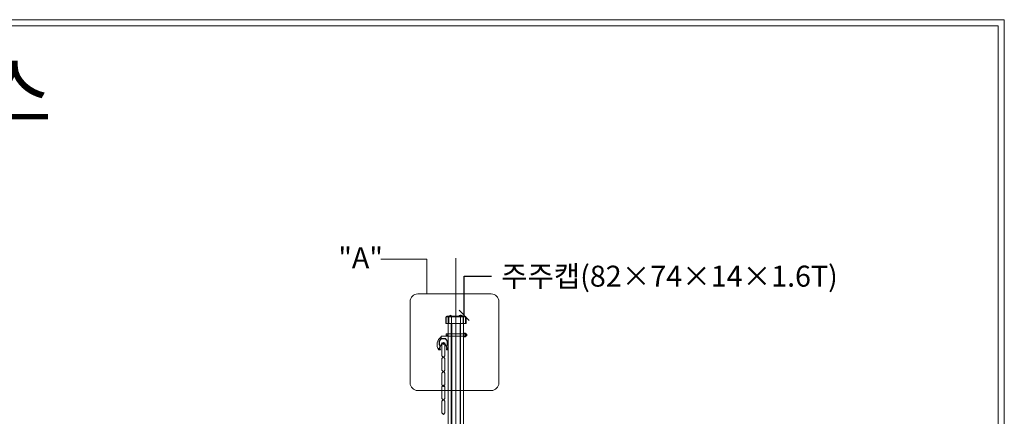
# Model space of a CAD drawing. Units: inches. Extents: x 85 to 875, y 0 to 560.
# Drawn here: x 586 to 875, y 444 to 560 of the extents above; entities that cross this region are included whole.
import ezdxf

# ---------------------------------------------------------------- set-up
doc = ezdxf.new("R2010")
doc.units = ezdxf.units.IN
doc.header["$MEASUREMENT"] = 0

# ---------------------------------------------------------------- blocks, each defined once
blk = doc.blocks.new('block 82')
at = {"lineweight": 0}
blk.add_lwpolyline([(710.81, 466.63), (709.5, 466.63)], dxfattribs=at)
blk = doc.blocks.new('block 83')
at = {"lineweight": 0}
blk.add_lwpolyline([(711.45, 467.3), (709.5, 467.3)], dxfattribs=at)
blk = doc.blocks.new('block 84')
at = {"lineweight": 0}
blk.add_lwpolyline([(710.51, 465.28), (710.47, 465.28)], dxfattribs=at)
blk = doc.blocks.new('block 85')
at = {"lineweight": 0}
blk.add_lwpolyline([(710.37, 465.18), (710.37, 465.05)], dxfattribs=at)
blk = doc.blocks.new('block 86')
at = {"lineweight": 0}
blk.add_lwpolyline([(709.94, 465.18), (709.94, 465.05)], dxfattribs=at)
blk = doc.blocks.new('block 87')
at = {"lineweight": 0}
blk.add_open_spline([(709.79, 465.28), (709.75, 465.28), (709.71, 465.26), (709.7, 465.22)], degree=3, dxfattribs=at)
blk = doc.blocks.new('block 88')
at = {"lineweight": 0}
blk.add_open_spline([(709.94, 465.18), (709.94, 465.23), (709.89, 465.28), (709.83, 465.28)], degree=3, dxfattribs=at)
blk = doc.blocks.new('block 89')
at = {"lineweight": 0}
blk.add_open_spline([(710.61, 465.22), (710.59, 465.26), (710.55, 465.28), (710.51, 465.28)], degree=3, dxfattribs=at)
blk = doc.blocks.new('block 90')
at = {"lineweight": 0}
blk.add_open_spline([(710.47, 465.28), (710.41, 465.28), (710.37, 465.23), (710.37, 465.18)], degree=3, dxfattribs=at)
blk = doc.blocks.new('block 91')
at = {"lineweight": 0}
blk.add_lwpolyline([(709.99, 464.97), (710.09, 464.9)], dxfattribs=at)
blk = doc.blocks.new('block 92')
at = {"lineweight": 0}
blk.add_lwpolyline([(710.21, 464.9), (710.32, 464.97)], dxfattribs=at)
blk = doc.blocks.new('block 93')
at = {"lineweight": 0}
blk.add_open_spline([(710.32, 464.97), (710.35, 464.99), (710.37, 465.02), (710.37, 465.05)], degree=3, dxfattribs=at)
blk = doc.blocks.new('block 94')
at = {"lineweight": 0}
blk.add_open_spline([(710.09, 464.9), (710.13, 464.87), (710.18, 464.87), (710.21, 464.9)], degree=3, dxfattribs=at)
blk = doc.blocks.new('block 95')
at = {"lineweight": 0}
blk.add_open_spline([(709.94, 465.05), (709.94, 465.02), (709.96, 464.99), (709.99, 464.97)], degree=3, dxfattribs=at)
blk = doc.blocks.new('block 96')
at = {"lineweight": 0}
blk.add_lwpolyline([(709.83, 465.28), (709.79, 465.28)], dxfattribs=at)
blk = doc.blocks.new('block 97')
at = {"lineweight": 0}
blk.add_lwpolyline([(710.51, 465.28), (710.47, 465.28)], dxfattribs=at)
blk = doc.blocks.new('block 98')
at = {"lineweight": 0}
blk.add_lwpolyline([(710.37, 465.18), (710.37, 465.05)], dxfattribs=at)
blk = doc.blocks.new('block 99')
at = {"lineweight": 0}
blk.add_lwpolyline([(709.94, 465.18), (709.94, 465.05)], dxfattribs=at)
blk = doc.blocks.new('block 100')
at = {"lineweight": 0}
blk.add_open_spline([(709.79, 465.28), (709.75, 465.28), (709.71, 465.26), (709.7, 465.22)], degree=3, dxfattribs=at)
blk = doc.blocks.new('block 101')
at = {"lineweight": 0}
blk.add_open_spline([(709.94, 465.18), (709.94, 465.23), (709.89, 465.28), (709.83, 465.28)], degree=3, dxfattribs=at)
blk = doc.blocks.new('block 102')
at = {"lineweight": 0}
blk.add_open_spline([(710.61, 465.22), (710.59, 465.26), (710.55, 465.28), (710.51, 465.28)], degree=3, dxfattribs=at)
blk = doc.blocks.new('block 103')
at = {"lineweight": 0}
blk.add_open_spline([(710.47, 465.28), (710.41, 465.28), (710.37, 465.23), (710.37, 465.18)], degree=3, dxfattribs=at)
blk = doc.blocks.new('block 104')
at = {"lineweight": 0}
blk.add_lwpolyline([(709.99, 464.97), (710.09, 464.9)], dxfattribs=at)
blk = doc.blocks.new('block 105')
at = {"lineweight": 0}
blk.add_lwpolyline([(710.21, 464.9), (710.32, 464.97)], dxfattribs=at)
blk = doc.blocks.new('block 106')
at = {"lineweight": 0}
blk.add_open_spline([(710.32, 464.97), (710.35, 464.99), (710.37, 465.02), (710.37, 465.05)], degree=3, dxfattribs=at)
blk = doc.blocks.new('block 107')
at = {"lineweight": 0}
blk.add_open_spline([(710.09, 464.9), (710.13, 464.87), (710.18, 464.87), (710.21, 464.9)], degree=3, dxfattribs=at)
blk = doc.blocks.new('block 108')
at = {"lineweight": 0}
blk.add_open_spline([(709.94, 465.05), (709.94, 465.02), (709.96, 464.99), (709.99, 464.97)], degree=3, dxfattribs=at)
blk = doc.blocks.new('block 109')
at = {"lineweight": 0}
blk.add_lwpolyline([(709.83, 465.28), (709.79, 465.28)], dxfattribs=at)
blk = doc.blocks.new('block 110')
at = {"lineweight": 0}
blk.add_lwpolyline([(710.61, 465.22), (711.31, 463.52)], dxfattribs=at)
blk = doc.blocks.new('block 111')
at = {"lineweight": 0}
blk.add_lwpolyline([(709.7, 465.22), (708.99, 463.52)], dxfattribs=at)
blk = doc.blocks.new('block 112')
at = {"lineweight": 0}
blk.add_open_spline([(710.33, 465.17), (710.33, 465.27), (710.25, 465.35), (710.15, 465.35), (710.05, 465.35), (709.98, 465.27), (709.98, 465.17), (709.98, 465.08), (710.05, 465), (710.15, 465), (710.25, 465), (710.33, 465.08), (710.33, 465.17), (710.33, 465.17), (710.33, 465.17), (710.33, 465.17)], degree=3, knots=[0, 0, 0, 0, 1, 1, 1, 2, 2, 2, 3, 3, 3, 4, 4, 4, 5, 5, 5, 5], dxfattribs=at)
blk = doc.blocks.new('block 113')
at = {"lineweight": 0}
for points in [[(710, 465.2), (710.18, 465.02)], [(710.07, 465.26), (710.24, 465.09)], [(710.13, 465.33), (710.31, 465.15)]]:
    blk.add_lwpolyline(points, dxfattribs=at)
blk.add_open_spline([(710.33, 465.17), (710.33, 465.27), (710.25, 465.35), (710.15, 465.35), (710.06, 465.35), (709.98, 465.27), (709.98, 465.17), (709.98, 465.08), (710.06, 465), (710.15, 465), (710.25, 465), (710.33, 465.08), (710.33, 465.17), (710.33, 465.17), (710.33, 465.17), (710.33, 465.17)], degree=3, knots=[0, 0, 0, 0, 1, 1, 1, 2, 2, 2, 3, 3, 3, 4, 4, 4, 5, 5, 5, 5], dxfattribs=at)
blk = doc.blocks.new('block 114')
at = {"lineweight": 0}
for points in [[(710, 465.2), (710.18, 465.02)], [(710.03, 465.23), (710.21, 465.05)], [(710.07, 465.26), (710.24, 465.09)], [(710.1, 465.3), (710.28, 465.12)], [(710.13, 465.33), (710.31, 465.15)]]:
    blk.add_lwpolyline(points, dxfattribs=at)
blk.add_open_spline([(710.33, 465.17), (710.33, 465.27), (710.25, 465.35), (710.15, 465.35), (710.06, 465.35), (709.98, 465.27), (709.98, 465.17), (709.98, 465.08), (710.06, 465), (710.15, 465), (710.25, 465), (710.33, 465.08), (710.33, 465.17), (710.33, 465.17), (710.33, 465.17), (710.33, 465.17)], degree=3, knots=[0, 0, 0, 0, 1, 1, 1, 2, 2, 2, 3, 3, 3, 4, 4, 4, 5, 5, 5, 5], dxfattribs=at)
blk = doc.blocks.new('block 115')
at = {"lineweight": 0}
blk.add_lwpolyline([(708.91, 463.48), (708.91, 463.7)], dxfattribs=at)
blk = doc.blocks.new('block 116')
at = {"lineweight": 0}
blk.add_lwpolyline([(708.99, 463.52), (708.99, 463.68)], dxfattribs=at)
blk = doc.blocks.new('block 117')
at = {"lineweight": 0}
blk.add_open_spline([(708.91, 463.48), (708.91, 463.44), (708.93, 463.42), (708.97, 463.42), (708.98, 463.42), (708.99, 463.42), (709, 463.43)], degree=3, knots=[0, 0, 0, 0, 1, 1, 1, 2, 2, 2, 2], dxfattribs=at)
blk = doc.blocks.new('block 118')
at = {"lineweight": 0}
blk.add_lwpolyline([(709.25, 463.53), (709.19, 463.63)], dxfattribs=at)
blk = doc.blocks.new('block 119')
at = {"lineweight": 0}
blk.add_lwpolyline([(709.14, 464.17), (709.14, 464.51)], dxfattribs=at)
blk = doc.blocks.new('block 120')
at = {"lineweight": 0}
blk.add_lwpolyline([(709.23, 464.15), (709.23, 464.54)], dxfattribs=at)
blk = doc.blocks.new('block 121')
at = {"lineweight": 0}
blk.add_lwpolyline([(708.99, 463.68), (709.23, 464.15)], dxfattribs=at)
blk = doc.blocks.new('block 122')
at = {"lineweight": 0}
blk.add_lwpolyline([(708.91, 463.7), (709.14, 464.17)], dxfattribs=at)
blk = doc.blocks.new('block 123')
at = {"lineweight": 0}
blk.add_lwpolyline([(709.19, 463.63), (708.99, 463.52)], dxfattribs=at)
blk = doc.blocks.new('block 124')
at = {"lineweight": 0}
blk.add_lwpolyline([(709.23, 463.56), (709, 463.43)], dxfattribs=at)
blk = doc.blocks.new('block 125')
at = {"lineweight": 0}
blk.add_lwpolyline([(708.91, 464.87), (708.91, 465.86)], dxfattribs=at)
blk = doc.blocks.new('block 126')
at = {"lineweight": 0}
blk.add_lwpolyline([(708.99, 464.89), (708.99, 465.83)], dxfattribs=at)
blk = doc.blocks.new('block 127')
at = {"lineweight": 0}
blk.add_lwpolyline([(708.99, 465.83), (709.54, 466.54)], dxfattribs=at)
blk = doc.blocks.new('block 128')
at = {"lineweight": 0}
blk.add_lwpolyline([(708.91, 465.86), (709.5, 466.63)], dxfattribs=at)
blk = doc.blocks.new('block 129')
at = {"lineweight": 0}
blk.add_lwpolyline([(709.23, 464.54), (708.99, 464.89)], dxfattribs=at)
blk = doc.blocks.new('block 130')
at = {"lineweight": 0}
blk.add_lwpolyline([(709.14, 464.51), (708.91, 464.87)], dxfattribs=at)
blk = doc.blocks.new('block 131')
at = {"lineweight": 0}
blk.add_lwpolyline([(709.54, 466.54), (710.15, 466.54)], dxfattribs=at)
blk = doc.blocks.new('block 132')
at = {"lineweight": 0}
blk.add_lwpolyline([(711.4, 463.48), (711.4, 463.7)], dxfattribs=at)
blk = doc.blocks.new('block 133')
at = {"lineweight": 0}
blk.add_lwpolyline([(711.31, 463.52), (711.31, 463.68)], dxfattribs=at)
blk = doc.blocks.new('block 134')
at = {"lineweight": 0}
blk.add_open_spline([(711.31, 463.43), (711.34, 463.41), (711.37, 463.42), (711.39, 463.45), (711.4, 463.46), (711.4, 463.47), (711.4, 463.48)], degree=3, knots=[0, 0, 0, 0, 1, 1, 1, 2, 2, 2, 2], dxfattribs=at)
blk = doc.blocks.new('block 135')
at = {"lineweight": 0}
blk.add_lwpolyline([(711.06, 463.53), (711.12, 463.63)], dxfattribs=at)
blk = doc.blocks.new('block 136')
at = {"lineweight": 0}
blk.add_lwpolyline([(711.16, 464.17), (711.16, 464.51)], dxfattribs=at)
blk = doc.blocks.new('block 137')
at = {"lineweight": 0}
blk.add_lwpolyline([(711.08, 464.15), (711.08, 464.54)], dxfattribs=at)
blk = doc.blocks.new('block 138')
at = {"lineweight": 0}
blk.add_lwpolyline([(711.31, 463.68), (711.08, 464.15)], dxfattribs=at)
blk = doc.blocks.new('block 139')
at = {"lineweight": 0}
blk.add_lwpolyline([(711.4, 463.7), (711.16, 464.17)], dxfattribs=at)
blk = doc.blocks.new('block 140')
at = {"lineweight": 0}
blk.add_lwpolyline([(711.12, 463.63), (711.31, 463.52)], dxfattribs=at)
blk = doc.blocks.new('block 141')
at = {"lineweight": 0}
blk.add_lwpolyline([(711.08, 463.56), (711.31, 463.43)], dxfattribs=at)
blk = doc.blocks.new('block 142')
at = {"lineweight": 0}
blk.add_lwpolyline([(711.4, 464.87), (711.4, 465.86)], dxfattribs=at)
blk = doc.blocks.new('block 143')
at = {"lineweight": 0}
blk.add_lwpolyline([(711.31, 464.89), (711.31, 465.83)], dxfattribs=at)
blk = doc.blocks.new('block 144')
at = {"lineweight": 0}
blk.add_lwpolyline([(711.31, 465.83), (710.77, 466.54)], dxfattribs=at)
blk = doc.blocks.new('block 145')
at = {"lineweight": 0}
blk.add_lwpolyline([(711.4, 465.86), (710.81, 466.63)], dxfattribs=at)
blk = doc.blocks.new('block 146')
at = {"lineweight": 0}
blk.add_lwpolyline([(711.08, 464.54), (711.31, 464.89)], dxfattribs=at)
blk = doc.blocks.new('block 147')
at = {"lineweight": 0}
blk.add_lwpolyline([(711.16, 464.51), (711.4, 464.87)], dxfattribs=at)
blk = doc.blocks.new('block 148')
at = {"lineweight": 0}
blk.add_lwpolyline([(710.81, 466.63), (709.5, 466.63)], dxfattribs=at)
blk = doc.blocks.new('block 149')
at = {"lineweight": 0}
blk.add_lwpolyline([(710.77, 466.54), (710.15, 466.54)], dxfattribs=at)
blk = doc.blocks.new('block 150')
at = {"lineweight": 0}
blk.add_lwpolyline([(711.12, 463.27), (711.2, 463.23)], dxfattribs=at)
blk = doc.blocks.new('block 151')
at = {"lineweight": 0}
blk.add_open_spline([(711.06, 463.53), (711, 463.44), (711.04, 463.32), (711.12, 463.27)], degree=3, dxfattribs=at)
blk = doc.blocks.new('block 152')
at = {"lineweight": 0}
blk.add_lwpolyline([(711.2, 463.23), (711.41, 463.23)], dxfattribs=at)
blk = doc.blocks.new('block 153')
at = {"lineweight": 0}
blk.add_open_spline([(711.41, 463.23), (711.52, 463.23), (711.6, 463.31), (711.6, 463.42)], degree=3, dxfattribs=at)
blk = doc.blocks.new('block 154')
at = {"lineweight": 0}
blk.add_lwpolyline([(711.45, 468.02), (711.6, 468.02)], dxfattribs=at)
blk = doc.blocks.new('block 155')
at = {"lineweight": 0}
blk.add_lwpolyline([(711.45, 468.02), (711.45, 467.3)], dxfattribs=at)
blk = doc.blocks.new('block 156')
at = {"lineweight": 0}
blk.add_lwpolyline([(709.18, 463.27), (709.11, 463.23)], dxfattribs=at)
blk = doc.blocks.new('block 157')
at = {"lineweight": 0}
blk.add_open_spline([(709.18, 463.27), (709.27, 463.32), (709.3, 463.44), (709.25, 463.53)], degree=3, dxfattribs=at)
blk = doc.blocks.new('block 158')
at = {"lineweight": 0}
blk.add_lwpolyline([(709.11, 463.23), (708.91, 463.23)], dxfattribs=at)
blk = doc.blocks.new('block 159')
at = {"lineweight": 0}
blk.add_open_spline([(708.78, 463.29), (708.82, 463.25), (708.86, 463.23), (708.91, 463.23)], degree=3, dxfattribs=at)
blk = doc.blocks.new('block 160')
at = {"lineweight": 0}
blk.add_lwpolyline([(709.5, 466.63), (709.5, 467.3)], dxfattribs=at)
blk = doc.blocks.new('block 161')
at = {"lineweight": 0}
blk.add_open_spline([(709.5, 467.08), (708.28, 466.21), (707.97, 464.54), (708.78, 463.29)], degree=3, dxfattribs=at)
blk = doc.blocks.new('block 162')
at = {"lineweight": 0}
blk.add_open_spline([(711.12, 467.96), (711.01, 467.92), (710.96, 467.81), (710.99, 467.7), (711.01, 467.65), (711.06, 467.6), (711.12, 467.58)], degree=3, knots=[0, 0, 0, 0, 1, 1, 1, 2, 2, 2, 2], dxfattribs=at)
blk = doc.blocks.new('block 163')
at = {"lineweight": 0}
blk.add_open_spline([(711.12, 467.58), (711.04, 467.51), (710.99, 467.41), (710.98, 467.3)], degree=3, dxfattribs=at)
blk = doc.blocks.new('block 164')
at = {"lineweight": 0}
blk.add_lwpolyline([(710.98, 467.77), (710.98, 467.3)], dxfattribs=at)
blk = doc.blocks.new('block 165')
at = {"lineweight": 0}
blk.add_lwpolyline([(711.45, 467.96), (711.12, 467.96)], dxfattribs=at)
blk = doc.blocks.new('block 166')
at = {"lineweight": 0}
blk.add_lwpolyline([(711.45, 467.58), (711.12, 467.58)], dxfattribs=at)
blk = doc.blocks.new('block 167')
at = {"lineweight": 0}
blk.add_lwpolyline([(710.98, 467.71), (710.98, 467.3)], dxfattribs=at)
blk = doc.blocks.new('block 168')
at = {"lineweight": 0}
blk.add_lwpolyline([(710.98, 467.3), (710.98, 467.58)], dxfattribs=at)
blk = doc.blocks.new('block 765')
at = {"color": 7, "lineweight": 13}
blk.add_lwpolyline([(709.7, 456.43), (710.16, 456.95)], dxfattribs=at)
blk = doc.blocks.new('block 766')
at = {"color": 7, "lineweight": 13}
blk.add_lwpolyline([(710.61, 456.43), (710.16, 456.95)], dxfattribs=at)
blk = doc.blocks.new('block 767')
at = {"color": 7, "lineweight": 13}
blk.add_lwpolyline([(710.61, 456.43), (710.61, 453)], dxfattribs=at)
blk = doc.blocks.new('block 768')
at = {"color": 7, "lineweight": 13}
blk.add_lwpolyline([(709.7, 453), (709.7, 456.43)], dxfattribs=at)
blk = doc.blocks.new('block 769')
at = {"color": 7, "lineweight": 13}
blk.add_lwpolyline([(709.7, 453), (710.16, 452.48)], dxfattribs=at)
blk = doc.blocks.new('block 770')
at = {"color": 7, "lineweight": 13}
blk.add_lwpolyline([(710.61, 453), (710.16, 452.48)], dxfattribs=at)
blk = doc.blocks.new('block 764')
for name in ['block 765', 'block 768', 'block 766', 'block 767', 'block 769', 'block 770']:
    blk.add_blockref(name, (0, 0))
blk = doc.blocks.new('block 772')
at = {"color": 7, "lineweight": 13}
blk.add_lwpolyline([(709.7, 460.67), (710.16, 461.19)], dxfattribs=at)
blk = doc.blocks.new('block 773')
at = {"color": 7, "lineweight": 13}
blk.add_lwpolyline([(710.61, 460.67), (710.16, 461.19)], dxfattribs=at)
blk = doc.blocks.new('block 774')
at = {"color": 7, "lineweight": 13}
blk.add_lwpolyline([(710.61, 460.67), (710.61, 457.24)], dxfattribs=at)
blk = doc.blocks.new('block 775')
at = {"color": 7, "lineweight": 13}
blk.add_lwpolyline([(709.7, 457.24), (709.7, 460.67)], dxfattribs=at)
blk = doc.blocks.new('block 776')
at = {"color": 7, "lineweight": 13}
blk.add_lwpolyline([(709.7, 457.24), (710.16, 456.72)], dxfattribs=at)
blk = doc.blocks.new('block 777')
at = {"color": 7, "lineweight": 13}
blk.add_lwpolyline([(710.61, 457.24), (710.16, 456.72)], dxfattribs=at)
blk = doc.blocks.new('block 771')
for name in ['block 772', 'block 775', 'block 773', 'block 774', 'block 776', 'block 777']:
    blk.add_blockref(name, (0, 0))
blk = doc.blocks.new('block 779')
at = {"color": 7, "lineweight": 13}
blk.add_lwpolyline([(709.7, 464.92), (710.16, 465.44)], dxfattribs=at)
blk = doc.blocks.new('block 780')
at = {"color": 7, "lineweight": 13}
blk.add_lwpolyline([(710.61, 464.92), (710.16, 465.44)], dxfattribs=at)
blk = doc.blocks.new('block 781')
at = {"color": 7, "lineweight": 13}
blk.add_lwpolyline([(710.61, 464.92), (710.61, 461.49)], dxfattribs=at)
blk = doc.blocks.new('block 782')
at = {"color": 7, "lineweight": 13}
blk.add_lwpolyline([(709.7, 461.49), (709.7, 464.92)], dxfattribs=at)
blk = doc.blocks.new('block 783')
at = {"color": 7, "lineweight": 13}
blk.add_lwpolyline([(709.7, 461.49), (710.16, 460.97)], dxfattribs=at)
blk = doc.blocks.new('block 784')
at = {"color": 7, "lineweight": 13}
blk.add_lwpolyline([(710.61, 461.49), (710.16, 460.97)], dxfattribs=at)
blk = doc.blocks.new('block 778')
for name in ['block 779', 'block 782', 'block 780', 'block 781', 'block 783', 'block 784']:
    blk.add_blockref(name, (0, 0))
blk = doc.blocks.new('block 787')
at = {"lineweight": 0}
blk.add_open_spline([(702.63, 479.7), (702.63, 479.7), (724.2, 479.7), (724.2, 479.7), (725.44, 479.7), (726.45, 478.7), (726.45, 477.46), (726.45, 477.46), (726.45, 453.53), (726.45, 453.53), (726.45, 452.29), (725.44, 451.29), (724.2, 451.29), (724.2, 451.29), (702.63, 451.29), (702.63, 451.29), (701.39, 451.29), (700.38, 452.29), (700.38, 453.53), (700.38, 453.53), (700.38, 477.46), (700.38, 477.46), (700.38, 478.7), (701.39, 479.7), (702.63, 479.7)], degree=3, knots=[0, 0, 0, 0, 1, 1, 1, 2, 2, 2, 3, 3, 3, 4, 4, 4, 5, 5, 5, 6, 6, 6, 7, 7, 7, 8, 8, 8, 8], dxfattribs=at)
blk = doc.blocks.new('block 788')
at = {"lineweight": 0}
blk.add_lwpolyline([(705.3, 489.93), (691.75, 489.93)], dxfattribs=at)
blk = doc.blocks.new('block 789')
at = {"lineweight": 0}
blk.add_lwpolyline([(705.3, 479.7), (705.3, 489.93)], dxfattribs=at)
blk = doc.blocks.new('block 894')
at = {"lineweight": 0}
blk.add_lwpolyline([(711.6, 467.27), (716.1, 467.27)], dxfattribs=at)
blk = doc.blocks.new('block 895')
at = {"lineweight": 0}
blk.add_lwpolyline([(711.6, 467.95), (716.1, 467.95)], dxfattribs=at)
blk = doc.blocks.new('block 905')
at = {"lineweight": 0}
blk.add_lwpolyline([(711.6, 471.05), (711.6, 410.3)], dxfattribs=at)
blk = doc.blocks.new('block 906')
at = {"lineweight": 0}
blk.add_lwpolyline([(716.1, 471.05), (716.1, 410.3)], dxfattribs=at)
blk = doc.blocks.new('block 907')
at = {"lineweight": 0}
blk.add_lwpolyline([(712.65, 471.05), (712.65, 410.3)], dxfattribs=at)
blk = doc.blocks.new('block 908')
at = {"lineweight": 0}
blk.add_lwpolyline([(715.046875, 471.046875), (715.046875, 410.296875)], dxfattribs=at)
blk = doc.blocks.new('block 909')
at = {"lineweight": 0}
blk.add_lwpolyline([(715.234375, 471.046875), (715.234375, 410.296875)], dxfattribs=at)
blk = doc.blocks.new('block 910')
at = {"lineweight": 0}
blk.add_lwpolyline([(712.46, 471.05), (712.46, 410.3)], dxfattribs=at)
blk = doc.blocks.new('block 911')
at = {"lineweight": 0}
blk.add_lwpolyline([(716.38, 471.05), (711.32, 471.05)], dxfattribs=at)
blk = doc.blocks.new('block 1063')
at = {"color": 7, "lineweight": 25}
blk.add_lwpolyline([(714.76, 474.89), (717.76, 471.89)], dxfattribs=at)
blk = doc.blocks.new('block 1062')
blk.add_blockref('block 1063', (0, 0))
blk = doc.blocks.new('block 1061')
at = {"color": 7, "lineweight": 25}
for points in [[(716.26, 473.39), (716.26, 484.93)], [(716.26, 484.93), (724.27, 484.93)]]:
    blk.add_lwpolyline(points, dxfattribs=at)
blk.add_blockref('block 1062', (0, 0))
blk = doc.blocks.new('block 1285')
at = {"lineweight": 0}
blk.add_lwpolyline([(713.85, 490.2), (713.85, 267.54)], dxfattribs=at)
blk = doc.blocks.new('block 1586')
at = {"lineweight": 0}
blk.add_lwpolyline([(716.63, 467.85), (716.1, 467.85)], dxfattribs=at)
blk = doc.blocks.new('block 1587')
at = {"lineweight": 0}
blk.add_lwpolyline([(716.56, 468.12), (716.17, 468.12), (716.1, 468.05), (716.1, 467.17), (716.17, 467.09), (716.56, 467.09), (716.63, 467.17), (716.63, 468.05), (716.56, 468.12)], dxfattribs=at)
blk = doc.blocks.new('block 1588')
at = {"lineweight": 0}
blk.add_lwpolyline([(716.1, 467.95), (716.1, 467.27)], dxfattribs=at)
blk = doc.blocks.new('block 1589')
at = {"lineweight": 0}
blk.add_lwpolyline([(716.63, 467.37), (716.1, 467.37)], dxfattribs=at)
blk = doc.blocks.new('block 1590')
at = {"lineweight": 0}
blk.add_lwpolyline([(716.63, 467.95), (716.89, 467.95), (717.04, 467.8), (717.04, 467.42), (716.89, 467.27), (716.63, 467.27), (716.63, 467.95)], dxfattribs=at)
blk = doc.blocks.new('block 1591')
at = {"lineweight": 0}
blk.add_lwpolyline([(717.04, 467.8), (716.63, 467.8)], dxfattribs=at)
blk = doc.blocks.new('block 1592')
at = {"lineweight": 0}
blk.add_lwpolyline([(717.04, 467.42), (716.63, 467.42)], dxfattribs=at)
blk = doc.blocks.new('block 1593')
at = {"lineweight": 0}
blk.add_lwpolyline([(716.89, 467.95), (716.89, 467.27)], dxfattribs=at)
blk = doc.blocks.new('block 1619')
at = {"color": 7, "lineweight": 13}
blk.add_lwpolyline([(709.7, 448.14), (710.16, 448.66)], dxfattribs=at)
blk = doc.blocks.new('block 1620')
at = {"color": 7, "lineweight": 13}
blk.add_lwpolyline([(710.61, 448.14), (710.16, 448.66)], dxfattribs=at)
blk = doc.blocks.new('block 1621')
at = {"color": 7, "lineweight": 13}
blk.add_lwpolyline([(710.61, 448.14), (710.61, 444.7)], dxfattribs=at)
blk = doc.blocks.new('block 1622')
at = {"color": 7, "lineweight": 13}
blk.add_lwpolyline([(709.7, 444.7), (709.7, 448.14)], dxfattribs=at)
blk = doc.blocks.new('block 1623')
at = {"color": 7, "lineweight": 13}
blk.add_lwpolyline([(709.7, 444.7), (710.16, 444.19)], dxfattribs=at)
blk = doc.blocks.new('block 1624')
at = {"color": 7, "lineweight": 13}
blk.add_lwpolyline([(710.61, 444.7), (710.16, 444.19)], dxfattribs=at)
blk = doc.blocks.new('block 1618')
for name in ['block 1619', 'block 1620', 'block 1622', 'block 1621', 'block 1623', 'block 1624']:
    blk.add_blockref(name, (0, 0))
blk = doc.blocks.new('block 1626')
at = {"color": 7, "lineweight": 13}
blk.add_lwpolyline([(709.7, 452.38), (710.16, 452.9)], dxfattribs=at)
blk = doc.blocks.new('block 1627')
at = {"color": 7, "lineweight": 13}
blk.add_lwpolyline([(710.61, 452.38), (710.16, 452.9)], dxfattribs=at)
blk = doc.blocks.new('block 1628')
at = {"color": 7, "lineweight": 13}
blk.add_lwpolyline([(710.61, 452.38), (710.61, 448.95)], dxfattribs=at)
blk = doc.blocks.new('block 1629')
at = {"color": 7, "lineweight": 13}
blk.add_lwpolyline([(709.7, 448.95), (709.7, 452.38)], dxfattribs=at)
blk = doc.blocks.new('block 1630')
at = {"color": 7, "lineweight": 13}
blk.add_lwpolyline([(709.7, 448.95), (710.16, 448.43)], dxfattribs=at)
blk = doc.blocks.new('block 1631')
at = {"color": 7, "lineweight": 13}
blk.add_lwpolyline([(710.61, 448.95), (710.16, 448.43)], dxfattribs=at)
blk = doc.blocks.new('block 1625')
for name in ['block 1626', 'block 1629', 'block 1627', 'block 1628', 'block 1630', 'block 1631']:
    blk.add_blockref(name, (0, 0))
blk = doc.blocks.new('block 1654')
at = {"lineweight": 0}
blk.add_lwpolyline([(86.84, 558.59), (873.16, 558.59)], dxfattribs=at)
blk = doc.blocks.new('block 1655')
at = {"lineweight": 0}
blk.add_lwpolyline([(873.16, 1.41), (873.16, 558.59)], dxfattribs=at)
blk = doc.blocks.new('block 1657')
at = {"lineweight": 0}
blk.add_lwpolyline([(85.04, 560.39), (874.96, 560.39)], dxfattribs=at)
blk = doc.blocks.new('block 1658')
at = {"lineweight": 0}
blk.add_lwpolyline([(874.96, 560.39), (874.96, -0.39)], dxfattribs=at)
blk = doc.blocks.new('block 1732')
at = {"lineweight": 0}
blk.add_lwpolyline([(716.32, 471.05), (711.83, 471.05)], dxfattribs=at)
blk = doc.blocks.new('block 1733')
at = {"lineweight": 0}
blk.add_lwpolyline([(716.1, 471.05), (711.6, 471.05)], dxfattribs=at)
blk = doc.blocks.new('block 1734')
at = {"lineweight": 0}
blk.add_lwpolyline([(715.17, 472.99), (715.17, 471.05)], dxfattribs=at)
blk = doc.blocks.new('block 1735')
at = {"lineweight": 0}
blk.add_lwpolyline([(716.1, 473.14), (716.1, 471.05)], dxfattribs=at)
blk = doc.blocks.new('block 1736')
at = {"lineweight": 0}
blk.add_lwpolyline([(715.95, 472.99), (715.95, 471.05)], dxfattribs=at)
blk = doc.blocks.new('block 1737')
at = {"lineweight": 0}
blk.add_lwpolyline([(716.84, 472.84), (716.84, 471.05)], dxfattribs=at)
blk = doc.blocks.new('block 1738')
at = {"lineweight": 0}
blk.add_lwpolyline([(716.7, 472.84), (716.7, 471.05)], dxfattribs=at)
blk = doc.blocks.new('block 1739')
at = {"lineweight": 0}
blk.add_open_spline([(716.7, 472.84), (716.7, 472.93), (716.63, 472.99), (716.54, 472.99)], degree=3, dxfattribs=at)
blk = doc.blocks.new('block 1740')
at = {"lineweight": 0}
blk.add_open_spline([(716.84, 472.84), (716.84, 473.01), (716.71, 473.14), (716.54, 473.14)], degree=3, dxfattribs=at)
blk = doc.blocks.new('block 1741')
at = {"lineweight": 0}
blk.add_lwpolyline([(712.53, 472.99), (712.53, 471.05)], dxfattribs=at)
blk = doc.blocks.new('block 1742')
at = {"lineweight": 0}
blk.add_open_spline([(715.74, 473.14), (715.55, 473.44), (715.16, 473.53), (714.86, 473.35), (714.78, 473.29), (714.71, 473.23), (714.66, 473.14)], degree=3, knots=[0, 0, 0, 0, 1, 1, 1, 2, 2, 2, 2], dxfattribs=at)
blk = doc.blocks.new('block 1743')
at = {"lineweight": 0}
blk.add_lwpolyline([(711.6, 473.14), (711.6, 471.05)], dxfattribs=at)
blk = doc.blocks.new('block 1744')
at = {"lineweight": 0}
blk.add_lwpolyline([(711.75, 472.99), (711.75, 471.05)], dxfattribs=at)
blk = doc.blocks.new('block 1745')
at = {"lineweight": 0}
blk.add_open_spline([(711.15, 472.99), (711.07, 472.99), (711, 472.93), (711, 472.84)], degree=3, dxfattribs=at)
blk = doc.blocks.new('block 1746')
at = {"lineweight": 0}
blk.add_open_spline([(711.15, 473.14), (710.99, 473.14), (710.85, 473.01), (710.85, 472.84)], degree=3, dxfattribs=at)
blk = doc.blocks.new('block 1747')
at = {"lineweight": 0}
blk.add_lwpolyline([(710.85, 472.84), (710.85, 471.05)], dxfattribs=at)
blk = doc.blocks.new('block 1748')
at = {"lineweight": 0}
blk.add_lwpolyline([(711, 472.84), (711, 471.05)], dxfattribs=at)
blk = doc.blocks.new('block 1749')
at = {"lineweight": 0}
blk.add_lwpolyline([(716.1, 471.05), (711.6, 471.05)], dxfattribs=at)
blk = doc.blocks.new('block 1750')
at = {"lineweight": 0}
blk.add_open_spline([(712.59, 473.14), (712.58, 473.32), (712.43, 473.45), (712.25, 473.44), (712.09, 473.43), (711.96, 473.31), (711.95, 473.14)], degree=3, knots=[0, 0, 0, 0, 1, 1, 1, 2, 2, 2, 2], dxfattribs=at)
blk = doc.blocks.new('block 1751')
at = {"lineweight": 0}
blk.add_lwpolyline([(716.54, 473.14), (711.15, 473.14)], dxfattribs=at)
blk = doc.blocks.new('block 1752')
at = {"lineweight": 0}
blk.add_lwpolyline([(716.54, 472.99), (711.15, 472.99)], dxfattribs=at)
blk = doc.blocks.new('block 1753')
at = {"lineweight": 0}
blk.add_lwpolyline([(716.84, 471.05), (710.85, 471.05)], dxfattribs=at)
blk = doc.blocks.new('block 1754')
at = {"lineweight": 0}
blk.add_lwpolyline([(711.6, 471.05), (716.1, 471.05)], dxfattribs=at)
blk = doc.blocks.new('block 1755')
at = {"lineweight": 0}
blk.add_lwpolyline([(716.1, 471.05), (712.05, 471.05)], dxfattribs=at)
blk = doc.blocks.new('block 1756')
at = {"lineweight": 0}
blk.add_lwpolyline([(715.38, 471.05), (712.76, 471.05)], dxfattribs=at)
blk = doc.blocks.new('block 1898')
at = {"color": 7, "insert": (679.29, 487.27), "char_height": 6.1689, "attachment_point": 7}
blk.add_mtext('\\fGulim|b0|i0|c0|p34;\\W1;"A"', dxfattribs=at)
blk = doc.blocks.new('block 1899')
at = {"color": 7, "insert": (727.12, 481.85), "char_height": 6.1689, "attachment_point": 7}
blk.add_mtext('\\fGulim|b0|i0|c0|p34;\\W1;주주캡(82×74×14×1.6T)', dxfattribs=at)
blk = doc.blocks.new('block 2466')
at = {"color": 7, "insert": (463.08, 529.97), "char_height": 17.6254, "attachment_point": 7}
blk.add_mtext('\\fGulim|b0|i0|c0|p34;\\W1;경 계 용 휀 스', dxfattribs=at)

msp = doc.modelspace()

# ---------------------------------------------------------------- block references
for name in ['block 1657', 'block 1654', 'block 1655', 'block 1658', 'block 2466', 'block 1898', 'block 788', 'block 789', 'block 1285', 'block 1899', 'block 1061', 'block 787', 'block 1746', 'block 1747', 'block 1745', 'block 1748', 'block 1751', 'block 1752', 'block 1743', 'block 1744', 'block 1750', 'block 1741', 'block 1742', 'block 1734', 'block 1736', 'block 1735', 'block 1740', 'block 1739', 'block 1738', 'block 1737', 'block 1753', 'block 911', 'block 905', 'block 1733', 'block 1749', 'block 1754', 'block 1732', 'block 1755', 'block 910', 'block 907', 'block 1756', 'block 908', 'block 909', 'block 906', 'block 161', 'block 128', 'block 125', 'block 127', 'block 126', 'block 83', 'block 160', 'block 82', 'block 148', 'block 131', 'block 149', 'block 144', 'block 145', 'block 162', 'block 164', 'block 167', 'block 163', 'block 168', 'block 165', 'block 166', 'block 143', 'block 142', 'block 154', 'block 155', 'block 895', 'block 894', 'block 1587', 'block 1588', 'block 1586', 'block 1589', 'block 1590', 'block 1591', 'block 1592', 'block 1593', 'block 159', 'block 130', 'block 122', 'block 115', 'block 117', 'block 158', 'block 111', 'block 129', 'block 121', 'block 116', 'block 123', 'block 124', 'block 156', 'block 119', 'block 157', 'block 118', 'block 120', 'block 778', 'block 87', 'block 100', 'block 96', 'block 109', 'block 88', 'block 101', 'block 86', 'block 99', 'block 95', 'block 108', 'block 112', 'block 113', 'block 114', 'block 91', 'block 104', 'block 94', 'block 107', 'block 92', 'block 105', 'block 93', 'block 106', 'block 90', 'block 103', 'block 85', 'block 98', 'block 84', 'block 97', 'block 89', 'block 102', 'block 110', 'block 151', 'block 135', 'block 146', 'block 137', 'block 138', 'block 141', 'block 140', 'block 150', 'block 147', 'block 136', 'block 139', 'block 152', 'block 133', 'block 134', 'block 132', 'block 153', 'block 771', 'block 764', 'block 1625', 'block 1618']:
    msp.add_blockref(name, (0, 0))

doc.saveas('drawing.dxf')
